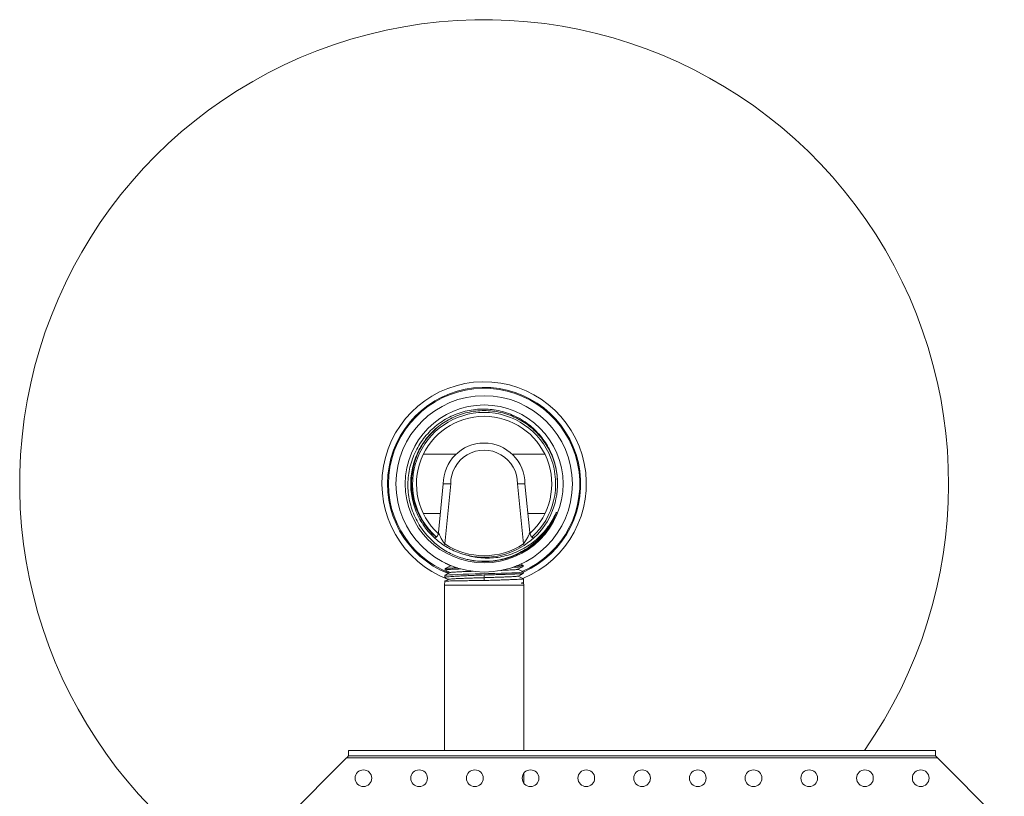
# Model space of a CAD drawing. Units: millimetres. Extents: x -1484 to 1613, y -1460 to 1644.
# Drawn here: x -14 to 251, y 1435 to 1644 of the extents above; entities that cross this region are included whole.
import ezdxf

# ---------------------------------------------------------------- set-up
doc = ezdxf.new("R2010")
doc.units = ezdxf.units.MM

msp = doc.modelspace()

# ---------------------------------------------------------------- linework, layer by layer
at = {"color": 7, "linetype": 'Continuous', "lineweight": 0}
for p, q in [((121.24, 1535.28), (121.42, 1535.17)), ((103.02, 1526.67), (94.22, 1526.67)), ((126.92, 1526.67), (118.12, 1526.67)), ((98.29, 1505.56), (99.57, 1518.67)), ((101.57, 1518.67), (99.99, 1502.5)), ((121.16, 1502.5), (119.57, 1518.67)), ((121.57, 1518.67), (122.86, 1505.56)), ((94.22, 1510.67), (98.79, 1510.67)), ((122.36, 1510.67), (126.92, 1510.67)), ((100.1, 1497.35), (100.1, 1497.32)), ((100.05, 1495.85), (100.04, 1495.51)), ((121.03, 1496.78), (120.42, 1497.09)), ((121.07, 1496.42), (121.06, 1496.75)), ((121.13, 1494.6), (121.12, 1494.94)), ((99.95, 1492.45), (99.92, 1491.42)), ((100, 1494.03), (99.98, 1493.47)), ((110.56, 1494.15), (110.56, 1493.42)), ((121.08, 1492.07), (121.16, 1492.12)), ((121.2, 1492.11), (121.17, 1493.12)), ((121.22, 1491.42), (121.2, 1492.01)), ((99.92, 1491.42), (99.92, 1446.92)), ((121.22, 1491.42), (99.92, 1491.42)), ((121.22, 1446.92), (121.22, 1491.42)), ((74.07, 1446.92), (74.07, 1445.42)), ((74.07, 1446.92), (232.07, 1446.92)), ((232.07, 1446.92), (232.07, 1445.42)), ((73.57, 1444.92), (55.57, 1426.92)), ((232.57, 1444.92), (73.57, 1444.92)), ((74.07, 1445.42), (232.07, 1445.42)), ((250.57, 1426.92), (232.57, 1444.92)), ((121.22, 1438.14), (121.22, 1440.7))]:
    msp.add_line(p, q, dxfattribs=at)
at = {"color": 8, "linetype": 'Continuous', "lineweight": 0, "flags": 128}
for points in [[(99.99, 1502.5), (99.78, 1502.18), (99.75, 1502.14)], [(121.16, 1502.5), (121.37, 1502.18), (121.39, 1502.15)]]:
    msp.add_lwpolyline(points, dxfattribs=at)
at = {"color": 7, "linetype": 'Continuous', "lineweight": 0, "flags": 128}
for points in [[(100.04, 1494.04), (100.13, 1494.08), (100.57, 1494.13), (101.27, 1494.17), (102.26, 1494.22), (103.46, 1494.27), (104.9, 1494.32), (106.45, 1494.37), (108.17, 1494.42), (109.9, 1494.47), (111.71, 1494.51), (113.43, 1494.56), (115.12, 1494.61), (116.63, 1494.66), (118.02, 1494.71), (119.15, 1494.76), (120.07, 1494.81), (120.7, 1494.86), (121.05, 1494.9), (121.1, 1494.95), (121.1, 1494.95)], [(110.56, 1493.42), (110.58, 1492.97), (110.6, 1492.75), (110.6, 1492.67)], [(73.57, 1444.92), (73.67, 1445.02), (73.76, 1445.11), (73.85, 1445.2), (73.93, 1445.27), (73.99, 1445.34), (74.03, 1445.38), (74.06, 1445.41), (74.07, 1445.42)], [(232.07, 1445.42), (232.08, 1445.41), (232.11, 1445.38), (232.16, 1445.34), (232.22, 1445.27), (232.29, 1445.2), (232.38, 1445.11), (232.47, 1445.02), (232.57, 1444.92)]]:
    msp.add_lwpolyline(points, dxfattribs=at)
at = {"color": 7, "linetype": 'Continuous', "lineweight": 0}
for centre, radius in [((110.57, 1518.67), 23.75), ((110.57, 1518.67), 21.25), ((78.07, 1439.42), 2.25), ((93.07, 1439.42), 2.25), ((108.07, 1439.42), 2.25), ((123.07, 1439.42), 2.25), ((138.07, 1439.42), 2.25), ((153.07, 1439.42), 2.25), ((168.07, 1439.42), 2.25), ((183.07, 1439.42), 2.25), ((198.07, 1439.42), 2.25), ((213.07, 1439.42), 2.25), ((228.07, 1439.42), 2.25)]:
    msp.add_circle(centre, radius, dxfattribs=at)
for centre, radius, start, end in [((110.57, 1518.67), 125, 324.9704, 243.8961), ((110.57, 1518.67), 27.5, 292.2053, 249.3669), ((110.57, 1518.67), 26, 293.9775, 248.3117), ((110.57, 1518.67), 19.25, 311.9148, 228.0852), ((110.57, 1518.67), 18.2, 312.658, 227.342), ((110.57, 1518.67), 11, 0, 180), ((110.57, 1518.76), 9, 359.4081, 180.5919), ((110.57, 1518.67), 19.75, 254.5379, 358.1004), ((96.3, 1505.76), 2, 301.0457, 354.3974), ((124.85, 1505.76), 2, 185.6026, 238.9311), ((110.57, 1518.58), 19.25, 236.6389, 303.3611)]:
    msp.add_arc(centre, radius, start, end, dxfattribs=at)
at = {"color": 8, "linetype": 'Continuous', "lineweight": 0}
msp.add_arc((110.57, 1518.67), 25.75, 293.5212, 248.7734, dxfattribs=at)
at = {"color": 7, "linetype": 'Continuous', "lineweight": 0}
for points, knots in [([(130.31, 1518.02), (130.32, 1518.69), (130.34, 1520.05), (130.1, 1522.15), (129.63, 1524.27), (128.91, 1526.39), (127.95, 1528.41), (126.77, 1530.32), (125.38, 1532.07), (123.81, 1533.67), (122.07, 1535.07), (120.18, 1536.28), (118.16, 1537.26), (116.05, 1538.02), (113.86, 1538.54), (111.62, 1538.81), (109.36, 1538.83), (107.1, 1538.59), (104.89, 1538.11), (102.74, 1537.37), (100.69, 1536.4), (98.76, 1535.21), (96.97, 1533.81), (95.35, 1532.22), (93.9, 1530.45), (92.67, 1528.52), (91.65, 1526.46), (90.87, 1524.3), (90.34, 1522.07), (90.06, 1519.79), (90.03, 1517.49), (90.27, 1515.21), (90.76, 1512.96), (91.49, 1510.77), (92.47, 1508.67), (93.68, 1506.69), (95.05, 1504.93), (96.53, 1503.39), (98.08, 1502.07), (99.75, 1500.91), (101.53, 1499.92), (103.39, 1499.11), (105.1, 1498.54), (106.2, 1498.3), (106.63, 1498.2)], [0, 0, 0, 0, 0.022024, 0.044048, 0.068201, 0.09243, 0.116583, 0.140735, 0.164965, 0.189117, 0.213267, 0.237493, 0.261644, 0.285912, 0.310256, 0.334523, 0.358983, 0.383521, 0.407981, 0.432439, 0.456975, 0.481434, 0.505972, 0.530587, 0.555125, 0.579892, 0.604738, 0.629506, 0.654272, 0.679117, 0.703884, 0.728693, 0.753579, 0.778388, 0.803463, 0.828617, 0.853692, 0.875657, 0.897676, 0.919642, 0.941601, 0.963613, 0.985572, 1, 1, 1, 1]), ([(105.31, 1499.64), (104.65, 1499.84), (103.36, 1500.24), (101.53, 1501.08), (99.8, 1502.08), (98.17, 1503.26), (96.6, 1504.66), (95.13, 1506.29), (93.82, 1508.13), (92.73, 1510.11), (91.87, 1512.2), (91.26, 1514.34), (90.9, 1516.51), (90.78, 1518.67), (90.9, 1520.83), (91.26, 1523), (91.87, 1525.14), (92.73, 1527.23), (93.82, 1529.21), (95.13, 1531.06), (96.63, 1532.72), (98.29, 1534.19), (100.06, 1535.44), (101.95, 1536.48), (103.96, 1537.33), (106.09, 1537.95), (108.31, 1538.33), (110.57, 1538.46), (112.83, 1538.33), (115.05, 1537.95), (117.18, 1537.33), (119.19, 1536.48), (121.08, 1535.44), (122.86, 1534.19), (124.51, 1532.72), (126.01, 1531.06), (127.32, 1529.21), (128.42, 1527.23), (129.28, 1525.14), (129.88, 1523), (130.24, 1520.94), (130.28, 1519.6), (130.3, 1519)], [0, 0, 0, 0, 0.0234347, 0.0464194, 0.0690113, 0.0920128, 0.1154606, 0.1411161, 0.1669962, 0.1929331, 0.2187565, 0.2443012, 0.2694117, 0.2939489, 0.3184861, 0.3435965, 0.3691411, 0.3949647, 0.4209015, 0.4467816, 0.472437, 0.4977086, 0.5224512, 0.5468468, 0.5717808, 0.5971972, 0.6229458, 0.6488637, 0.6747816, 0.7005302, 0.7259466, 0.7508806, 0.7752762, 0.8000189, 0.8252904, 0.8509458, 0.8768259, 0.9027627, 0.9285863, 0.954131, 0.9792413, 1, 1, 1, 1]), ([(97.66, 1504.34), (97.44, 1504.52), (96.67, 1505.16), (95.51, 1506.46), (94.2, 1508.2), (93.12, 1510.09), (92.24, 1512.08), (91.59, 1514.17), (91.18, 1516.31), (91.01, 1518.49), (91.08, 1520.68), (91.41, 1522.85), (91.97, 1524.98), (92.76, 1527.03), (93.79, 1528.98), (95.03, 1530.8), (96.4, 1532.44), (97.44, 1533.38), (97.94, 1533.82)], [0, 0, 0, 0, 0.025436, 0.090535, 0.155427, 0.220335, 0.285447, 0.350356, 0.415576, 0.481003, 0.546224, 0.611691, 0.677365, 0.742833, 0.808582, 0.87454, 0.940291, 1, 1, 1, 1]), ([(99.57, 1518.67), (99.59, 1518.68), (99.64, 1518.7), (99.99, 1518.71), (100.5, 1518.71), (101.05, 1518.69), (101.42, 1518.68), (101.56, 1518.67), (101.57, 1518.67)], [0, 0, 0, 0, 0.21496, 0.429917, 0.64499, 0.860314, 0.991271, 1, 1, 1, 1]), ([(121.57, 1518.67), (121.55, 1518.68), (121.5, 1518.7), (121.16, 1518.71), (120.65, 1518.71), (120.09, 1518.69), (119.73, 1518.68), (119.58, 1518.67), (119.57, 1518.67)], [0, 0, 0, 0, 0.21496, 0.429917, 0.64499, 0.860314, 0.991271, 1, 1, 1, 1]), ([(106.63, 1498.2), (106.82, 1498.16), (107.37, 1498.05), (108.66, 1497.86), (110.15, 1497.76), (111.65, 1497.78), (112.77, 1497.86), (114.25, 1498.04), (115.72, 1498.35), (117.15, 1498.77), (118.56, 1499.27), (120.27, 1500.03), (122.21, 1501.16), (123.72, 1502.28), (124.84, 1503.26), (125.91, 1504.3), (126.9, 1505.43), (127.79, 1506.63), (128.4, 1507.57), (129.06, 1508.71), (129.6, 1509.82), (129.93, 1510.64), (130.03, 1510.96), (130.04, 1511.01), (130.05, 1511.02), (130.05, 1511.03), (130.05, 1511.03), (130.05, 1511.04), (130.05, 1511.04), (130.04, 1511.04), (130.04, 1511.04), (130.04, 1511.03), (130.03, 1511.01), (129.98, 1510.93), (129.84, 1510.63), (129.7, 1510.35), (129.59, 1510.14)], [0, 0, 0, 0, 0.018614, 0.055852, 0.130409, 0.167647, 0.204885, 0.242123, 0.31668, 0.353918, 0.391156, 0.465713, 0.540271, 0.614827, 0.652065, 0.689303, 0.763862, 0.8011, 0.838339, 0.875578, 0.93247, 0.960906, 0.964459, 0.965465, 0.965969, 0.966221, 0.966302, 0.966353, 0.966395, 0.966437, 0.966495, 0.966602, 0.967059, 0.968862, 0.976043, 1, 1, 1, 1]), ([(129.59, 1510.14), (129.28, 1509.54), (128.64, 1508.34), (127.41, 1506.59), (125.95, 1504.9), (124.23, 1503.31), (122.35, 1501.92), (120.32, 1500.76), (118.16, 1499.84), (115.94, 1499.17), (113.68, 1498.78), (111.41, 1498.65), (109.24, 1498.77), (107.2, 1499.09), (105.94, 1499.45), (105.31, 1499.64)], [0, 0, 0, 0, 0.070565, 0.14113, 0.222053, 0.303234, 0.384157, 0.465158, 0.546425, 0.627407, 0.70605, 0.784949, 0.863591, 0.931796, 1, 1, 1, 1]), ([(98.29, 1505.56), (98.29, 1505.54), (98.3, 1505.51), (98.37, 1505.32), (98.5, 1505.02), (98.7, 1504.59), (98.99, 1504.01), (99.4, 1503.3), (99.8, 1502.75), (99.99, 1502.5)], [0, 0, 0, 0, 0.085857, 0.136944, 0.290222, 0.41078, 0.533739, 0.789443, 1, 1, 1, 1]), ([(121.16, 1502.5), (121.29, 1502.68), (121.56, 1503.04), (121.9, 1503.58), (122.19, 1504.09), (122.41, 1504.52), (122.59, 1504.9), (122.72, 1505.21), (122.81, 1505.41), (122.85, 1505.53), (122.85, 1505.55), (122.86, 1505.56)], [0, 0, 0, 0, 0.15313, 0.309928, 0.444349, 0.580752, 0.683206, 0.787638, 0.891996, 0.930832, 1, 1, 1, 1]), ([(121.21, 1500.76), (121.2, 1500.76), (120.78, 1500.48), (120.33, 1500.25), (119.88, 1500.02)], [0, 0, 0, 0, 0.014778, 1, 1, 1, 1]), ([(100.13, 1497.3), (100.36, 1497.18), (100.8, 1496.95), (101.25, 1496.71), (101.48, 1496.59)], [0, 0, 0, 0, 0.492369, 1, 1, 1, 1]), ([(100.03, 1495.51), (100.27, 1495.39), (100.73, 1495.14), (101.2, 1494.9), (101.43, 1494.78)], [0, 0, 0, 0, 0.511806, 1, 1, 1, 1]), ([(101.45, 1494.8), (101.21, 1494.67), (100.74, 1494.42), (100.26, 1494.17), (100.03, 1494.06)], [0, 0, 0, 0, 0.519186, 1, 1, 1, 1]), ([(104.26, 1495.78), (103.88, 1495.76), (103.03, 1495.73), (101.96, 1495.69), (101.05, 1495.64), (100.42, 1495.59), (100.08, 1495.55), (100.08, 1495.52), (100.08, 1495.51)], [0, 0, 0, 0, 0.1481633, 0.3329467, 0.5125758, 0.6974162, 0.8770971, 1, 1, 1, 1]), ([(101.51, 1496.61), (101.26, 1496.48), (100.79, 1496.24), (100.32, 1495.99), (100.1, 1495.87)], [0, 0, 0, 0, 0.521076, 1, 1, 1, 1]), ([(100.1, 1495.86), (100.11, 1495.86), (100.12, 1495.89), (100.46, 1495.93), (101.09, 1495.98), (102.04, 1496.02), (102.81, 1496.06), (103.32, 1496.08), (103.36, 1496.08)], [0, 0, 0, 0, 0.098119, 0.315033, 0.538251, 0.7551, 0.97825, 1, 1, 1, 1]), ([(107.58, 1495.14), (107.51, 1495.14), (107.03, 1495.12), (106.18, 1495.09), (105.06, 1495.05), (104.06, 1495.01), (103.2, 1494.96), (102.49, 1494.92), (101.95, 1494.88), (101.61, 1494.84), (101.45, 1494.81), (101.46, 1494.8), (101.46, 1494.8)], [0, 0, 0, 0, 0.018201, 0.140369, 0.262558, 0.384737, 0.506916, 0.629114, 0.751294, 0.873488, 0.995685, 1, 1, 1, 1]), ([(101.68, 1496.65), (101.64, 1496.64), (101.54, 1496.63), (101.54, 1496.62), (101.54, 1496.61)], [0, 0, 0, 0, 0.427738, 1, 1, 1, 1]), ([(119.65, 1495.67), (119.61, 1495.66), (119.54, 1495.63), (119.21, 1495.59), (118.69, 1495.55), (118, 1495.51), (117.15, 1495.47), (116.17, 1495.42), (115.42, 1495.4), (115.04, 1495.38)], [0, 0, 0, 0, 0.127672, 0.273075, 0.418462, 0.563874, 0.709277, 0.854677, 1, 1, 1, 1]), ([(121.02, 1496.4), (121, 1496.39), (120.96, 1496.36), (120.55, 1496.32), (119.84, 1496.27), (119.04, 1496.23), (118.4, 1496.21), (118.18, 1496.2)], [0, 0, 0, 0, 0.155971, 0.392016, 0.634908, 0.871015, 1, 1, 1, 1]), ([(119.21, 1496.58), (119.43, 1496.59), (119.98, 1496.62), (120.57, 1496.66), (121, 1496.71), (121.03, 1496.74), (121.05, 1496.75)], [0, 0, 0, 0, 0.181459, 0.467431, 0.745253, 1, 1, 1, 1]), ([(119.66, 1495.67), (119.9, 1495.8), (120.35, 1496.03), (120.81, 1496.27), (121.03, 1496.39)], [0, 0, 0, 0, 0.521681, 1, 1, 1, 1]), ([(121.13, 1494.94), (120.88, 1495.07), (120.4, 1495.32), (119.92, 1495.57), (119.69, 1495.69)], [0, 0, 0, 0, 0.512179, 1, 1, 1, 1]), ([(99.97, 1492.45), (99.97, 1492.45), (99.93, 1492.46), (100.16, 1492.48), (100.66, 1492.5), (101.47, 1492.53), (102.54, 1492.55), (103.82, 1492.57), (105.31, 1492.6), (106.96, 1492.62), (108.44, 1492.64), (109.66, 1492.66), (110.29, 1492.67), (110.6, 1492.67)], [0, 0, 0, 0, 0.015339, 0.125334, 0.232216, 0.342196, 0.449061, 0.559028, 0.665879, 0.775829, 0.886147, 0.943074, 1, 1, 1, 1]), ([(100.96, 1492.97), (100.71, 1492.85), (100.38, 1492.68), (100.06, 1492.5), (99.97, 1492.46)], [0, 0, 0, 0, 0.735935, 1, 1, 1, 1]), ([(110.56, 1494.15), (109.97, 1494.12), (108.78, 1494.08), (107.06, 1494), (105.42, 1493.93), (103.94, 1493.86), (102.63, 1493.78), (101.56, 1493.71), (100.73, 1493.64), (100.21, 1493.57), (99.97, 1493.51), (100.01, 1493.48), (100.02, 1493.47)], [0, 0, 0, 0, 0.105841, 0.214746, 0.320585, 0.429486, 0.535476, 0.644536, 0.75057, 0.859677, 0.965752, 1, 1, 1, 1]), ([(100.04, 1493.42), (100.11, 1493.39), (100.41, 1493.23), (100.7, 1493.08), (100.93, 1492.96)], [0, 0, 0, 0, 0.246878, 1, 1, 1, 1]), ([(110.56, 1493.42), (110.03, 1493.4), (108.98, 1493.37), (107.44, 1493.32), (105.99, 1493.27), (104.66, 1493.22), (103.49, 1493.18), (102.51, 1493.13), (101.74, 1493.08), (101.23, 1493.03), (100.98, 1493), (100.98, 1492.98), (100.98, 1492.97)], [0, 0, 0, 0, 0.108599, 0.216322, 0.323847, 0.431576, 0.539323, 0.647167, 0.755069, 0.86304, 0.971087, 1, 1, 1, 1]), ([(121.08, 1494.59), (121.07, 1494.58), (121.06, 1494.56), (120.73, 1494.52), (120.09, 1494.47), (119.17, 1494.42), (118, 1494.37), (116.63, 1494.32), (115.08, 1494.28), (113.52, 1494.22), (111.99, 1494.2), (111.04, 1494.17), (110.56, 1494.15)], [0, 0, 0, 0, 0.043873, 0.156369, 0.265726, 0.37825, 0.487634, 0.600188, 0.709599, 0.822178, 0.910278, 1, 1, 1, 1]), ([(119.69, 1493.86), (119.68, 1493.85), (119.66, 1493.83), (119.42, 1493.8), (118.98, 1493.75), (118.36, 1493.71), (117.58, 1493.67), (116.65, 1493.63), (115.59, 1493.59), (114.43, 1493.55), (113.2, 1493.5), (111.89, 1493.46), (111, 1493.43), (110.56, 1493.42)], [0, 0, 0, 0, 0.044816, 0.140208, 0.235591, 0.330978, 0.426371, 0.521764, 0.617156, 0.712539, 0.807956, 0.903475, 1, 1, 1, 1]), ([(110.6, 1492.67), (111.17, 1492.68), (112.32, 1492.71), (113.99, 1492.77), (115.58, 1492.81), (117.04, 1492.86), (118.36, 1492.91), (119.47, 1492.95), (120.33, 1493), (120.89, 1493.05), (121.17, 1493.09), (121.14, 1493.12), (121.13, 1493.12)], [0, 0, 0, 0, 0.102231, 0.207237, 0.309424, 0.41435, 0.520424, 0.629574, 0.735651, 0.844809, 0.950858, 1, 1, 1, 1]), ([(119.71, 1493.86), (119.95, 1493.98), (120.41, 1494.22), (120.87, 1494.46), (121.09, 1494.57)], [0, 0, 0, 0, 0.521622, 1, 1, 1, 1]), ([(121.13, 1493.15), (120.91, 1493.27), (120.44, 1493.51), (119.98, 1493.75), (119.75, 1493.87)], [0, 0, 0, 0, 0.492843, 1, 1, 1, 1]), ([(121.19, 1492.11), (121.19, 1492.11), (121.24, 1492.08), (121.09, 1492.04), (120.84, 1491.99), (120.63, 1491.97), (120.53, 1491.96)], [0, 0, 0, 0, 0.037237, 0.511237, 0.755615, 1, 1, 1, 1]), ([(121.05, 1492.07), (121.08, 1492.06), (121.14, 1492.04), (120.98, 1492), (120.68, 1491.97), (120.53, 1491.96)], [0, 0, 0, 0, 0.249371, 0.624594, 1, 1, 1, 1]), ([(120.53, 1491.96), (120.71, 1491.96), (121.06, 1491.98), (121.24, 1492), (121.19, 1492.01), (121.19, 1492.01)], [0, 0, 0, 0, 0.464794, 0.943069, 1, 1, 1, 1])]:
    msp.add_open_spline(points, degree=3, knots=knots, dxfattribs=at)
at = {"color": 8, "linetype": 'Continuous', "lineweight": 0}
msp.add_open_spline([(129.59, 1510.14), (129.32, 1509.56), (128.76, 1508.4), (127.73, 1506.77), (126.56, 1505.25), (125.17, 1503.74), (123.54, 1502.29), (121.67, 1500.97), (119.67, 1499.87), (117.55, 1498.98), (115.3, 1498.32), (112.96, 1497.91), (110.57, 1497.78), (108.29, 1497.89), (106.83, 1498.18), (106.16, 1498.31)], degree=3, knots=[0, 0, 0, 0, 0.067832, 0.135694, 0.203298, 0.270359, 0.352438, 0.432799, 0.512033, 0.593016, 0.675565, 0.759193, 0.843371, 0.927549, 1, 1, 1, 1], dxfattribs=at)

doc.saveas('drawing.dxf')
